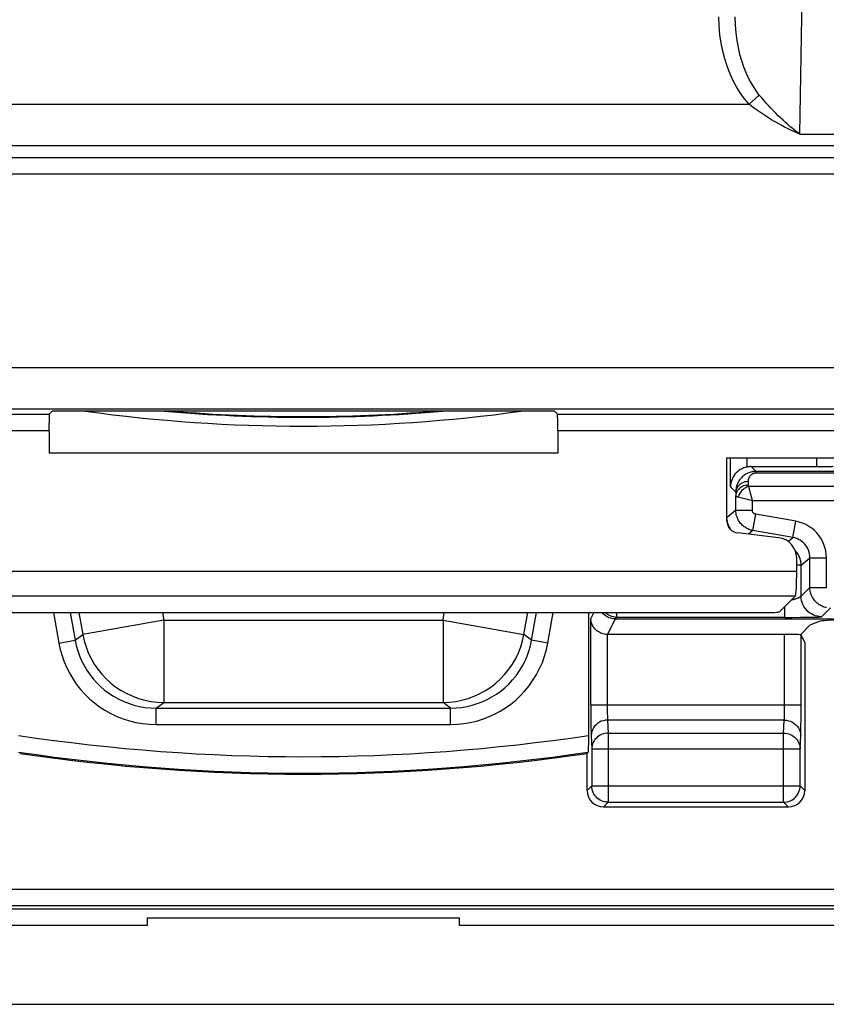
# Model space of a CAD drawing. Units: millimetres. Extents: x -22.6 to 22.2, y -24.3 to 28.5.
# Drawn here: x -3.7 to 6.1, y -24.3 to -12.3 of the extents above; entities that cross this region are included whole.
import ezdxf

# ---------------------------------------------------------------- set-up
doc = ezdxf.new("R2010")
doc.units = ezdxf.units.MM
doc.header["$LTSCALE"] = 16.335
doc.layers.get('0').update_dxf_attribs({"linetype": 'CONTINUOUS'})
for name, color, linetype in [('ASSI', 7, 'CONTINUOUS'), ('COPY_PUBLISH', 7, 'CONTINUOUS'), ('DRAFT', 7, 'CONTINUOUS'), ('RACCORDO', 7, 'CONTINUOUS'), ('SMUSSO', 7, 'CONTINUOUS')]:
    doc.layers.add(name, color=color, linetype=linetype)

msp = doc.modelspace()

# ---------------------------------------------------------------- linework, layer by layer
at = {"color": 250, "linetype": 'CONTINUOUS'}
for p, q in [((-2.128, -23.337), (-21.22, -23.337)), ((20.764, -23.337), (1.672, -23.337))]:
    msp.add_line(p, q, dxfattribs=at)
at = {"color": 7, "linetype": 'CONTINUOUS'}
for p, q in [((1.672, -23.246), (-2.128, -23.246)), ((-2.128, -23.246), (-2.128, -23.337)), ((1.672, -23.337), (1.672, -23.246))]:
    msp.add_line(p, q, dxfattribs=at)
at = {"layer": 'ASSI', "color": 7, "linetype": 'CONTINUOUS'}
for p, q in [((6.046, -19.639), (5.933, -19.684)), ((5.933, -19.684), (5.817, -19.8)), ((5.87, -19.893), (5.825, -19.802)), ((5.87, -19.893), (5.87, -21.696)), ((5.671, -21.896), (3.422, -21.896))]:
    msp.add_line(p, q, dxfattribs=at)
at = {"layer": 'ASSI', "color": 250, "linetype": 'CONTINUOUS'}
for p, q in [((5.625, -20.668), (5.625, -19.796)), ((5.825, -20.75), (5.825, -19.802)), ((3.267, -20.651), (5.825, -20.651)), ((3.267, -20.651), (3.267, -20.72)), ((3.267, -20.72), (3.268, -20.816)), ((3.467, -20.702), (3.468, -20.733)), ((5.625, -20.7), (5.625, -20.668)), ((5.625, -20.729), (5.625, -20.7)), ((3.268, -20.816), (3.269, -20.897)), ((3.468, -20.733), (3.468, -20.761)), ((3.468, -20.761), (3.469, -20.785)), ((5.62, -20.839), (3.472, -20.839)), ((3.472, -20.839), (3.479, -20.998)), ((5.613, -20.998), (5.62, -20.839)), ((5.624, -20.755), (5.625, -20.729)), ((5.823, -20.908), (5.824, -20.833)), ((5.824, -20.833), (5.825, -20.75)), ((3.269, -20.897), (3.269, -20.942)), ((3.269, -20.942), (3.27, -20.98)), ((3.272, -21.027), (3.279, -21.186)), ((3.479, -20.998), (5.613, -20.998)), ((3.479, -20.998), (3.479, -21.838)), ((5.613, -21.838), (5.613, -20.998)), ((5.813, -21.186), (5.82, -21.027)), ((3.279, -21.186), (5.813, -21.186)), ((3.279, -21.186), (3.279, -21.638)), ((5.813, -21.638), (5.813, -21.186)), ((3.279, -21.638), (3.222, -21.696)), ((3.279, -21.638), (5.813, -21.638)), ((3.279, -21.641), (3.279, -21.638)), ((5.87, -21.696), (5.813, -21.638)), ((5.813, -21.641), (5.813, -21.638)), ((3.479, -21.838), (3.422, -21.896)), ((3.479, -21.838), (5.613, -21.838)), ((5.671, -21.896), (5.613, -21.838))]:
    msp.add_line(p, q, dxfattribs=at)
for points in [[(3.467, -20.651), (3.467, -20.668), (3.467, -20.702)], [(3.472, -20.839), (3.446, -20.84), (3.42, -20.845), (3.395, -20.853), (3.372, -20.864), (3.35, -20.878), (3.331, -20.894), (3.313, -20.913), (3.299, -20.933), (3.287, -20.955), (3.279, -20.978), (3.274, -21.002), (3.272, -21.027)], [(3.469, -20.785), (3.469, -20.796), (3.47, -20.806), (3.47, -20.816), (3.471, -20.824), (3.471, -20.832), (3.472, -20.839)], [(5.62, -20.839), (5.621, -20.832), (5.622, -20.823), (5.622, -20.814), (5.623, -20.803), (5.623, -20.792), (5.623, -20.78), (5.624, -20.755)], [(5.62, -20.839), (5.646, -20.84), (5.672, -20.845), (5.697, -20.853), (5.72, -20.864), (5.742, -20.878), (5.761, -20.894), (5.779, -20.913), (5.793, -20.933), (5.805, -20.955), (5.813, -20.978), (5.819, -21.002), (5.82, -21.027)], [(5.82, -21.027), (5.821, -21.012), (5.822, -20.995), (5.822, -20.977), (5.823, -20.956), (5.823, -20.908)], [(3.27, -20.98), (3.271, -20.997), (3.271, -21.013), (3.272, -21.027)], [(3.479, -20.998), (3.459, -20.999), (3.438, -21.002), (3.418, -21.007), (3.399, -21.014), (3.38, -21.023), (3.363, -21.034), (3.346, -21.046), (3.331, -21.06), (3.318, -21.075), (3.307, -21.092), (3.297, -21.109), (3.289, -21.127), (3.284, -21.146), (3.281, -21.166), (3.279, -21.186)], [(5.613, -20.998), (5.634, -20.999), (5.654, -21.002), (5.674, -21.007), (5.694, -21.014), (5.712, -21.023), (5.73, -21.034), (5.746, -21.046), (5.761, -21.06), (5.774, -21.075), (5.786, -21.092), (5.795, -21.109), (5.803, -21.128), (5.808, -21.147), (5.812, -21.166), (5.813, -21.186)], [(3.479, -21.838), (3.459, -21.837), (3.442, -21.834)], [(5.613, -21.838), (5.633, -21.837), (5.65, -21.834)]]:
    msp.add_lwpolyline(points, dxfattribs=at)
at = {"layer": 'ASSI', "color": 7, "linetype": 'CONTINUOUS'}
for points in [[(3.442, -21.834), (3.438, -21.834), (3.418, -21.828), (3.399, -21.821), (3.38, -21.811), (3.362, -21.8), (3.346, -21.787), (3.331, -21.772), (3.318, -21.756), (3.306, -21.738), (3.297, -21.719), (3.289, -21.7), (3.284, -21.68), (3.28, -21.659), (3.279, -21.641)], [(5.65, -21.834), (5.654, -21.834), (5.674, -21.828), (5.693, -21.821), (5.712, -21.812), (5.73, -21.8), (5.746, -21.787), (5.761, -21.772), (5.774, -21.756), (5.786, -21.738), (5.795, -21.72), (5.803, -21.7), (5.808, -21.68), (5.812, -21.659), (5.813, -21.641)]]:
    msp.add_lwpolyline(points, dxfattribs=at)
for centre, major_axis, ratio, start_param, end_param in [((7.042, -19.642), (1, 0), 0.034921, 1.570796, 3.054326), ((5.625, -19.802), (0.2, 0), 0.034921, 6.300639, 7.853982), ((3.422, -21.695), (0.141, 0.141), 0.999695, -3.926839, -2.356347), ((5.67, -21.695), (0.141, -0.141), 0.999695, -0.785246, 0.785246)]:
    msp.add_ellipse(centre, major_axis=major_axis, ratio=ratio, start_param=start_param, end_param=end_param, dxfattribs=at)
at = {"layer": 'COPY_PUBLISH', "color": 7, "linetype": 'CONTINUOUS'}
for p, q in [((4.922, -17.646), (8.122, -17.646)), ((4.922, -18.412), (4.922, -17.646)), ((5.551, -18.62), (5.054, -18.561)), ((7.512, -24.296), (-7.969, -24.296))]:
    msp.add_line(p, q, dxfattribs=at)
for centre, major_axis, start_param, end_param in [((5.072, -18.412), (0.112, 0.1), 2.415967, 3.867218), ((5.521, -18.868), (0.187, 0.167), -0.725626, 0.725626)]:
    msp.add_ellipse(centre, major_axis=major_axis, ratio=0.99755, start_param=start_param, end_param=end_param, dxfattribs=at)
at = {"layer": 'DRAFT', "color": 7, "linetype": 'CONTINUOUS'}
for p, q in [((-3.278, -17.077), (2.822, -17.077)), ((2.865, -17.589), (-3.322, -17.589)), ((3.222, -21.696), (3.222, -21.242))]:
    msp.add_line(p, q, dxfattribs=at)
for radius, start, end in [(19.258, 264.9565, 275.0435), (23.6, 261.594, 278.406)]:
    msp.add_arc((-0.228, 2.104), radius, start, end, dxfattribs=at)
at = {"layer": 'RACCORDO', "color": 250, "linetype": 'CONTINUOUS'}
for p, q in [((5.809, -13.709), (5.858, -11.084)), ((5.317, -13.234), (5.193, -13.346)), ((-5.649, -13.346), (5.193, -13.346)), ((5.809, -13.709), (7.039, -13.709)), ((-8.951, -13.992), (8.494, -13.992)), ((-9.021, -14.192), (8.564, -14.192)), ((-20.511, -16.55), (20.054, -16.55)), ((-20.541, -17.118), (-3.319, -17.118)), ((-20.511, -17.05), (20.054, -17.05)), ((2.862, -17.118), (20.084, -17.118)), ((-3.322, -17.318), (-20.301, -17.318)), ((19.844, -17.318), (2.865, -17.318)), ((5.277, -17.812), (5.219, -17.754)), ((7.016, -17.812), (5.276, -17.812)), ((5.277, -17.834), (5.277, -17.813)), ((7.016, -17.834), (5.277, -17.834)), ((5.18, -17.937), (5.182, -17.98)), ((5.03, -18.065), (4.965, -18)), ((5.03, -18.065), (5.032, -18.109)), ((7.012, -17.995), (5.189, -17.995)), ((5.2, -18.039), (5.189, -17.995)), ((5.032, -18.285), (5.032, -18.109)), ((5.06, -18.124), (5.232, -18.167)), ((5.232, -18.167), (7.212, -18.167)), ((5.232, -18.285), (5.232, -18.167)), ((5.032, -18.285), (4.925, -18.374)), ((5.032, -18.285), (5.232, -18.285)), ((5.238, -18.531), (5.273, -18.334)), ((5.76, -18.42), (5.273, -18.334)), ((5.725, -18.617), (5.76, -18.42)), ((5.238, -18.531), (5.184, -18.576)), ((5.725, -18.617), (5.238, -18.531)), ((5.668, -18.665), (5.725, -18.617)), ((5.825, -18.952), (5.932, -18.863)), ((5.932, -18.863), (6.132, -18.863)), ((5.932, -19.224), (5.932, -18.863)), ((6.132, -19.224), (6.132, -18.863)), ((-6.228, -19.025), (5.772, -19.025)), ((5.825, -18.952), (5.772, -18.952)), ((5.825, -19.331), (5.825, -18.952)), ((5.932, -19.224), (5.825, -19.331)), ((5.932, -19.224), (6.132, -19.224)), ((-6.213, -19.325), (5.757, -19.325)), ((5.625, -19.457), (5.625, -19.588)), ((6.182, -19.474), (6.075, -19.581)), ((-3.267, -19.53), (-3.201, -19.901)), ((-3.064, -19.53), (-3.005, -19.866)), ((-2.958, -19.53), (-2.911, -19.797)), ((-1.926, -19.623), (-2.911, -19.797)), ((-1.943, -19.53), (-1.926, -19.623)), ((-1.926, -19.623), (1.47, -19.623)), ((-1.926, -19.623), (-1.926, -20.623)), ((1.47, -19.623), (1.486, -19.53)), ((1.47, -19.623), (2.454, -19.797)), ((1.47, -19.623), (1.47, -20.623)), ((2.454, -19.797), (2.501, -19.53)), ((2.548, -19.866), (2.607, -19.53)), ((2.745, -19.901), (2.81, -19.53)), ((3.303, -19.53), (3.267, -19.602)), ((3.267, -20.651), (3.267, -19.602)), ((3.565, -19.607), (3.47, -19.796)), ((3.584, -19.588), (3.565, -19.607)), ((3.584, -19.588), (3.584, -19.53)), ((5.625, -19.588), (3.584, -19.588)), ((5.921, -19.586), (5.975, -19.585)), ((5.975, -19.585), (6.018, -19.584)), ((-3.201, -19.901), (-3.005, -19.866)), ((-3.005, -19.866), (-2.911, -19.797)), ((2.548, -19.866), (2.454, -19.797)), ((2.745, -19.901), (2.548, -19.866)), ((3.467, -19.796), (3.467, -20.651)), ((-2.02, -20.692), (-1.926, -20.623)), ((-2.02, -20.692), (1.563, -20.692)), ((-2.02, -20.892), (-2.02, -20.692)), ((-1.926, -20.623), (1.47, -20.623)), ((1.563, -20.692), (1.47, -20.623)), ((1.563, -20.892), (1.563, -20.692)), ((-2.02, -20.892), (1.563, -20.892)), ((20.925, -22.899), (-21.382, -22.899)), ((20.725, -23.099), (-21.182, -23.099)), ((20.764, -23.137), (-21.22, -23.137))]:
    msp.add_line(p, q, dxfattribs=at)
at = {"layer": 'RACCORDO', "color": 7, "linetype": 'CONTINUOUS'}
for p, q in [((-3.319, -17.118), (-3.278, -17.077)), ((2.822, -17.077), (2.862, -17.118)), ((-3.322, -17.318), (-3.322, -17.589)), ((2.865, -17.318), (2.865, -17.589)), ((5.219, -17.754), (6.017, -17.754)), ((5.772, -19.025), (5.772, -18.868)), ((5.561, -19.52), (5.757, -19.325)), ((-5.818, -19.53), (5.362, -19.53)), ((3.238, -19.53), (3.238, -21.066)), ((3.565, -19.607), (7.042, -19.607)), ((5.625, -19.588), (5.711, -19.588)), ((5.711, -19.588), (5.818, -19.587)), ((5.625, -19.796), (3.47, -19.796)), ((3.238, -21.066), (3.238, -21.125)), ((3.238, -21.125), (3.237, -21.159)), ((3.235, -21.227), (3.222, -21.242))]:
    msp.add_line(p, q, dxfattribs=at)
at = {"layer": 'RACCORDO', "color": 250, "linetype": 'CONTINUOUS'}
for points in [[(5.193, -13.346), (5.137, -13.279), (5.086, -13.208), (5.039, -13.133), (4.996, -13.053), (4.958, -12.969), (4.924, -12.882), (4.896, -12.793), (4.872, -12.701), (4.853, -12.605), (4.838, -12.502), (4.829, -12.396), (4.825, -12.284)], [(5.317, -13.234), (5.273, -13.174), (5.232, -13.111), (5.195, -13.043), (5.161, -12.972), (5.13, -12.897), (5.104, -12.819), (5.081, -12.739), (5.062, -12.657), (5.046, -12.571), (5.035, -12.479), (5.027, -12.384), (5.025, -12.284)], [(5.809, -13.709), (5.788, -13.693), (5.766, -13.676), (5.742, -13.658), (5.717, -13.637), (5.69, -13.615), (5.663, -13.592), (5.634, -13.567), (5.605, -13.541), (5.575, -13.513), (5.546, -13.485), (5.516, -13.455), (5.486, -13.424), (5.456, -13.393), (5.427, -13.361), (5.398, -13.33), (5.37, -13.298), (5.343, -13.266), (5.317, -13.234)], [(5.809, -13.709), (5.783, -13.698), (5.755, -13.685), (5.725, -13.672), (5.693, -13.657), (5.66, -13.641), (5.625, -13.623), (5.59, -13.605), (5.553, -13.585), (5.516, -13.564), (5.479, -13.542), (5.441, -13.519), (5.404, -13.496), (5.366, -13.472), (5.33, -13.447), (5.294, -13.422), (5.259, -13.397), (5.225, -13.372), (5.193, -13.346)], [(5.236, -17.816), (5.227, -17.817), (5.215, -17.82), (5.203, -17.824), (5.191, -17.828), (5.179, -17.833), (5.168, -17.838), (5.157, -17.844), (5.146, -17.85), (5.136, -17.857), (5.126, -17.865), (5.117, -17.872), (5.108, -17.88), (5.099, -17.889), (5.091, -17.898), (5.083, -17.907), (5.076, -17.917), (5.069, -17.928), (5.062, -17.939), (5.056, -17.95), (5.051, -17.963), (5.046, -17.976), (5.041, -17.989), (5.037, -18.003), (5.034, -18.018), (5.032, -18.033), (5.031, -18.049), (5.03, -18.065)], [(5.277, -17.834), (5.272, -17.834), (5.267, -17.834), (5.262, -17.835), (5.257, -17.836), (5.253, -17.837), (5.248, -17.838), (5.243, -17.84), (5.238, -17.842), (5.234, -17.844), (5.229, -17.847), (5.225, -17.849), (5.221, -17.852), (5.217, -17.855), (5.213, -17.858), (5.21, -17.861), (5.207, -17.865)], [(5.18, -17.937), (5.161, -17.938), (5.142, -17.941), (5.123, -17.947), (5.106, -17.954), (5.09, -17.964), (5.075, -17.975), (5.062, -17.987), (5.051, -18.001), (5.042, -18.016), (5.036, -18.032), (5.032, -18.049), (5.03, -18.065)], [(5.207, -17.865), (5.203, -17.869), (5.2, -17.872), (5.198, -17.876), (5.195, -17.881), (5.192, -17.885), (5.19, -17.89), (5.188, -17.895), (5.186, -17.9), (5.184, -17.906), (5.183, -17.911), (5.182, -17.917), (5.181, -17.924), (5.18, -17.93), (5.18, -17.937)], [(5.182, -17.98), (5.162, -17.981), (5.143, -17.985), (5.125, -17.99), (5.107, -17.998), (5.091, -18.007), (5.076, -18.018), (5.063, -18.031), (5.052, -18.045), (5.043, -18.06), (5.037, -18.076), (5.033, -18.092), (5.032, -18.109)], [(5.189, -17.995), (5.17, -18.002), (5.151, -18.011), (5.133, -18.022), (5.116, -18.035), (5.1, -18.051), (5.087, -18.068), (5.076, -18.086), (5.067, -18.104), (5.06, -18.124)], [(5.182, -17.98), (5.182, -17.982), (5.182, -17.983), (5.182, -17.985), (5.183, -17.986), (5.184, -17.988), (5.185, -17.99), (5.186, -17.992), (5.187, -17.993), (5.189, -17.995)], [(5.232, -18.167), (5.209, -18.077), (5.2, -18.039)], [(5.032, -18.109), (5.032, -18.11), (5.033, -18.112), (5.035, -18.113), (5.037, -18.115), (5.04, -18.117), (5.044, -18.118), (5.048, -18.12), (5.054, -18.122), (5.06, -18.124)], [(5.11, -18.467), (5.1, -18.456), (5.09, -18.446), (5.081, -18.434), (5.073, -18.422), (5.065, -18.41), (5.058, -18.397), (5.052, -18.383), (5.046, -18.369), (5.041, -18.354), (5.037, -18.338), (5.034, -18.321), (5.032, -18.303), (5.032, -18.285)], [(5.273, -18.334), (5.271, -18.334), (5.268, -18.333), (5.266, -18.332), (5.263, -18.331), (5.261, -18.33), (5.259, -18.329), (5.256, -18.328), (5.254, -18.326), (5.252, -18.325), (5.249, -18.323), (5.247, -18.321), (5.245, -18.319), (5.243, -18.317), (5.242, -18.315), (5.24, -18.312), (5.238, -18.31), (5.237, -18.307), (5.236, -18.304), (5.235, -18.302), (5.234, -18.299), (5.233, -18.295), (5.232, -18.292), (5.232, -18.288), (5.232, -18.285)], [(4.965, -18.509), (4.953, -18.489), (4.943, -18.468), (4.935, -18.445), (4.93, -18.422), (4.926, -18.398)], [(6.132, -18.863), (6.129, -18.82), (6.124, -18.779), (6.114, -18.739), (6.101, -18.7), (6.084, -18.662), (6.064, -18.626), (6.041, -18.593), (6.015, -18.561), (5.987, -18.532), (5.955, -18.505), (5.92, -18.481), (5.883, -18.46), (5.844, -18.443), (5.803, -18.43), (5.76, -18.42)], [(5.238, -18.531), (5.227, -18.529), (5.215, -18.526), (5.203, -18.522), (5.191, -18.518), (5.179, -18.513), (5.167, -18.507), (5.155, -18.5), (5.143, -18.493), (5.132, -18.485), (5.121, -18.476), (5.11, -18.467)], [(5.932, -18.863), (5.931, -18.84), (5.927, -18.817), (5.922, -18.794), (5.915, -18.772), (5.905, -18.751), (5.894, -18.731), (5.882, -18.713), (5.867, -18.695), (5.851, -18.679), (5.833, -18.664), (5.814, -18.651), (5.793, -18.639), (5.772, -18.63), (5.749, -18.622), (5.725, -18.617)], [(5.792, -18.827), (5.784, -18.815), (5.776, -18.803), (5.767, -18.792), (5.757, -18.781), (5.755, -18.779)], [(5.825, -18.952), (5.825, -18.941), (5.824, -18.928), (5.822, -18.916), (5.82, -18.904), (5.817, -18.891), (5.814, -18.878), (5.809, -18.865), (5.804, -18.852), (5.798, -18.84), (5.792, -18.827)], [(6.133, -19.469), (6.12, -19.467), (6.107, -19.463), (6.095, -19.459), (6.082, -19.453), (6.069, -19.448), (6.057, -19.441), (6.045, -19.434), (6.033, -19.425), (6.022, -19.417), (6.011, -19.407), (6.001, -19.397), (5.991, -19.386), (5.982, -19.375), (5.974, -19.363), (5.966, -19.35), (5.959, -19.337), (5.952, -19.324), (5.946, -19.309), (5.942, -19.294), (5.937, -19.278), (5.934, -19.261), (5.932, -19.243), (5.932, -19.224)], [(6.132, -19.228), (6.132, -19.224)], [(5.724, -19.374), (5.718, -19.376), (5.712, -19.377), (5.707, -19.378), (5.703, -19.379)], [(5.825, -19.331), (5.825, -19.331), (5.825, -19.331), (5.824, -19.332), (5.824, -19.332), (5.823, -19.333), (5.822, -19.334), (5.822, -19.334), (5.821, -19.335), (5.819, -19.336), (5.818, -19.337), (5.817, -19.338), (5.815, -19.339), (5.814, -19.34), (5.812, -19.341), (5.81, -19.342), (5.808, -19.344), (5.805, -19.345), (5.803, -19.346), (5.801, -19.347), (5.798, -19.349), (5.795, -19.35), (5.792, -19.352), (5.789, -19.353), (5.785, -19.354), (5.782, -19.356), (5.778, -19.357), (5.775, -19.359), (5.771, -19.36), (5.767, -19.362), (5.762, -19.363), (5.758, -19.365), (5.754, -19.366), (5.749, -19.368), (5.744, -19.369), (5.739, -19.37), (5.734, -19.372), (5.729, -19.373), (5.724, -19.374)], [(6.075, -19.581), (6.049, -19.579), (6.023, -19.575), (5.998, -19.569), (5.973, -19.559), (5.95, -19.547), (5.928, -19.533), (5.908, -19.517), (5.889, -19.498), (5.873, -19.478), (5.859, -19.456), (5.847, -19.433), (5.837, -19.408), (5.831, -19.383), (5.826, -19.357), (5.825, -19.331)], [(3.584, -19.588), (3.563, -19.587), (3.542, -19.583), (3.522, -19.578), (3.503, -19.57), (3.484, -19.561), (3.466, -19.549), (3.45, -19.536), (3.444, -19.53)], [(5.818, -19.587), (5.825, -19.587), (5.921, -19.586)], [(6.018, -19.584), (6.035, -19.584), (6.049, -19.583), (6.06, -19.582), (6.068, -19.582), (6.073, -19.581), (6.075, -19.581)], [(-3.005, -19.866), (-2.991, -19.931), (-2.973, -19.995), (-2.951, -20.057), (-2.925, -20.118), (-2.895, -20.175), (-2.862, -20.231), (-2.825, -20.285), (-2.785, -20.336), (-2.741, -20.385), (-2.694, -20.43), (-2.645, -20.473), (-2.593, -20.512), (-2.537, -20.548), (-2.479, -20.581), (-2.418, -20.609), (-2.355, -20.634), (-2.289, -20.655), (-2.223, -20.671), (-2.156, -20.683), (-2.088, -20.69), (-2.02, -20.692)], [(-2.911, -19.797), (-2.894, -19.872), (-2.872, -19.947), (-2.844, -20.019), (-2.811, -20.089), (-2.772, -20.156), (-2.728, -20.22), (-2.68, -20.28), (-2.626, -20.337), (-2.569, -20.389), (-2.508, -20.436), (-2.443, -20.479), (-2.375, -20.516), (-2.304, -20.548), (-2.232, -20.575), (-2.157, -20.596), (-2.081, -20.611), (-2.004, -20.62), (-1.926, -20.623)], [(1.47, -20.623), (1.547, -20.62), (1.624, -20.611), (1.7, -20.596), (1.775, -20.575), (1.848, -20.548), (1.918, -20.516), (1.986, -20.479), (2.051, -20.436), (2.112, -20.389), (2.17, -20.337), (2.223, -20.28), (2.271, -20.22), (2.315, -20.156), (2.354, -20.089), (2.388, -20.019), (2.415, -19.947), (2.438, -19.872), (2.454, -19.797)], [(1.563, -20.692), (1.63, -20.69), (1.696, -20.683), (1.761, -20.672), (1.825, -20.657), (1.887, -20.638), (1.948, -20.615), (2.007, -20.588), (2.065, -20.557), (2.12, -20.523), (2.173, -20.485), (2.223, -20.444), (2.271, -20.399), (2.316, -20.35), (2.358, -20.299), (2.397, -20.244), (2.433, -20.186), (2.464, -20.125), (2.492, -20.062), (2.515, -19.998), (2.534, -19.933), (2.548, -19.866)], [(-3.201, -19.901), (-3.185, -19.98), (-3.163, -20.056), (-3.137, -20.13), (-3.106, -20.202), (-3.07, -20.272), (-3.03, -20.339), (-2.986, -20.404), (-2.937, -20.465), (-2.885, -20.523), (-2.829, -20.578), (-2.77, -20.629), (-2.707, -20.676), (-2.641, -20.719), (-2.57, -20.758), (-2.498, -20.793), (-2.422, -20.823), (-2.343, -20.848), (-2.264, -20.867), (-2.183, -20.881), (-2.102, -20.889), (-2.02, -20.892)], [(1.563, -20.892), (1.644, -20.889), (1.723, -20.881), (1.801, -20.868), (1.877, -20.85), (1.952, -20.827), (2.025, -20.8), (2.096, -20.767), (2.165, -20.73), (2.231, -20.689), (2.295, -20.643), (2.355, -20.594), (2.412, -20.54), (2.466, -20.482), (2.517, -20.42), (2.564, -20.354), (2.606, -20.284), (2.645, -20.211), (2.678, -20.136), (2.705, -20.06), (2.728, -19.981), (2.745, -19.901)]]:
    msp.add_lwpolyline(points, dxfattribs=at)
at = {"layer": 'RACCORDO', "color": 7, "linetype": 'CONTINUOUS'}
for points in [[(5.165, -17.76), (5.146, -17.765), (5.126, -17.771), (5.107, -17.78), (5.088, -17.791), (5.069, -17.803), (5.052, -17.817), (5.036, -17.832), (5.021, -17.848), (5.008, -17.866), (4.996, -17.886), (4.986, -17.906), (4.977, -17.928), (4.971, -17.951), (4.967, -17.975), (4.965, -18)], [(5.276, -17.812), (5.265, -17.813), (5.252, -17.814), (5.24, -17.815), (5.236, -17.816)], [(3.47, -19.795), (3.452, -19.795), (3.435, -19.792), (3.418, -19.789), (3.403, -19.784), (3.389, -19.779), (3.376, -19.773), (3.364, -19.766), (3.353, -19.759), (3.342, -19.751), (3.333, -19.743), (3.324, -19.735), (3.316, -19.726), (3.308, -19.717), (3.301, -19.708), (3.295, -19.698), (3.289, -19.687), (3.284, -19.677), (3.279, -19.666), (3.276, -19.655), (3.273, -19.644), (3.27, -19.633), (3.269, -19.623), (3.268, -19.612), (3.267, -19.602)], [(3.565, -19.607), (3.539, -19.605), (3.513, -19.6), (3.488, -19.592), (3.465, -19.58), (3.443, -19.566), (3.423, -19.548), (3.407, -19.53)], [(3.237, -21.159), (3.237, -21.187), (3.236, -21.198), (3.236, -21.208), (3.236, -21.216), (3.235, -21.222), (3.235, -21.225), (3.235, -21.227)]]:
    msp.add_lwpolyline(points, dxfattribs=at)
for radius, start, end in [(19.366, 262.1393, 277.8607), (19.25, 265.2349, 274.7651)]:
    msp.add_arc((-0.228, 2.104), radius, start, end, dxfattribs=at)
at = {"layer": 'RACCORDO', "color": 250, "linetype": 'CONTINUOUS'}
for radius, start, end in [(23.387, 261.4758, 278.5242), (23.587, 261.557, 278.443)]:
    msp.add_arc((-0.228, 2.104), radius, start, end, dxfattribs=at)
at = {"layer": 'RACCORDO', "color": 7, "linetype": 'CONTINUOUS'}
for centre, major_axis, ratio, start_param, end_param in [((-3.319, -17.318), (0, 0.2), 0.017455, 6.300639, 7.853982), ((2.862, -17.318), (0, 0.2), 0.017455, -1.570796, -0.017453), ((5.219, -18.004), (0.177, -0.177), 0.999695, 2.356347, 2.571671), ((6.017, -17.75), (0.2, 0), 0.017455, -1.570796, -0.017453), ((5.756, -19.025), (0, 0.3), 0.052408, -3.089233, -1.570796), ((5.362, -19.52), (0.2, 0), 0.052408, -1.570796, -0.05236)]:
    msp.add_ellipse(centre, major_axis=major_axis, ratio=ratio, start_param=start_param, end_param=end_param, dxfattribs=at)
at = {"layer": 'SMUSSO', "color": 250, "linetype": 'CONTINUOUS'}
for p, q in [((-7.425, -13.846), (6.969, -13.846)), ((4.965, -18), (4.965, -17.646)), ((5.165, -17.646), (5.165, -17.76)), ((6.017, -17.754), (6.017, -17.646))]:
    msp.add_line(p, q, dxfattribs=at)

doc.saveas('drawing.dxf')
